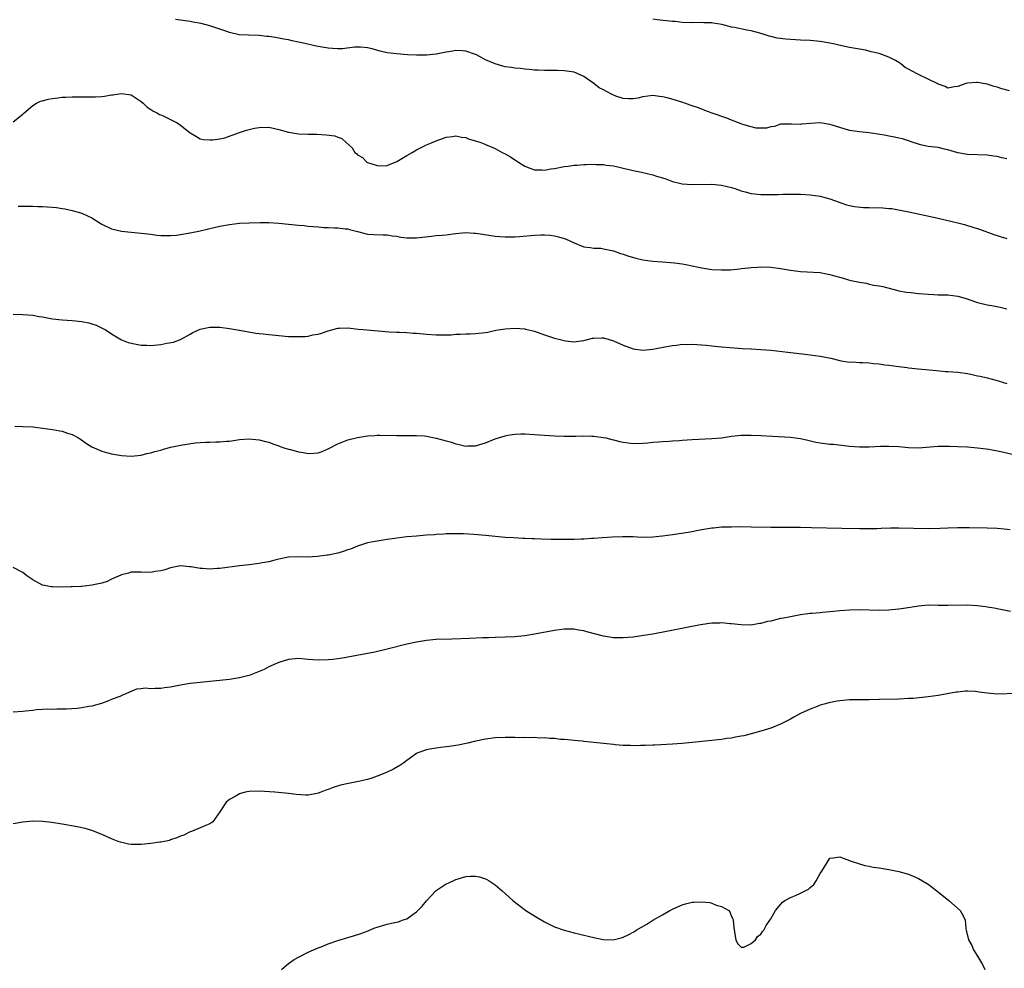
# Model space of a CAD drawing. Units: inches. Extents: x 2514000 to 2516022, y 1518000 to 1521000.
# Drawn here: x 2514466 to 2514666, y 1519509 to 1519702 of the extents above; entities that cross this region are included whole.
import ezdxf

# ---------------------------------------------------------------- set-up
doc = ezdxf.new("R2010")
doc.units = ezdxf.units.IN
doc.header["$MEASUREMENT"] = 0
doc.layers.add('LD25141518_10ft', color=141, linetype='Continuous')

msp = doc.modelspace()

# ---------------------------------------------------------------- linework, layer by layer
at = {"layer": 'LD25141518_10ft'}
for points, elevation in [([(2514667, 1519673.73), (2514665.92, 1519673.92), (2514665, 1519674.16), (2514664.24, 1519674.24), (2514663, 1519674.43), (2514659, 1519674.6), (2514657, 1519674.96), (2514655, 1519675.56), (2514654.31, 1519675.69), (2514653, 1519675.98), (2514651, 1519676.22), (2514649.42, 1519676.58), (2514649, 1519676.66), (2514647.93, 1519677), (2514647, 1519677.35), (2514645.74, 1519677.74), (2514645, 1519677.94), (2514644.14, 1519678.14), (2514643, 1519678.34), (2514642.45, 1519678.45), (2514640.72, 1519678.72), (2514639, 1519678.96), (2514637, 1519679.2), (2514635, 1519679.49), (2514633, 1519680.05), (2514631.47, 1519680.53), (2514631, 1519680.69), (2514629, 1519681), (2514627.09, 1519680.91), (2514625.25, 1519680.75), (2514625, 1519680.69), (2514623.23, 1519680.77), (2514621.28, 1519680.72), (2514621, 1519680.74), (2514619.74, 1519680.26), (2514619, 1519680.21), (2514618.09, 1519679.91), (2514617, 1519679.91), (2514616.05, 1519679.95), (2514615, 1519680.18), (2514613.31, 1519680.69), (2514613, 1519680.8), (2514611, 1519681.54), (2514610.06, 1519681.94), (2514607.08, 1519683), (2514605.56, 1519683.56), (2514605, 1519683.82), (2514604.13, 1519684.13), (2514603, 1519684.5), (2514602.64, 1519684.64), (2514601.49, 1519685), (2514599.62, 1519685.62), (2514597.9, 1519686.1), (2514597, 1519686.32), (2514596.35, 1519686.35), (2514595, 1519686.57), (2514593, 1519686.32), (2514591.97, 1519686.03), (2514591, 1519685.92), (2514590.12, 1519685.88), (2514589, 1519686), (2514587.53, 1519686.47), (2514586.75, 1519686.75), (2514585.45, 1519687.45), (2514585, 1519687.72), (2514584.14, 1519688.14), (2514583, 1519689.04), (2514581, 1519690.46), (2514579, 1519691.31), (2514577.55, 1519691.55), (2514577, 1519691.61), (2514575.67, 1519691.67), (2514575, 1519691.67), (2514573.69, 1519691.69), (2514573, 1519691.68), (2514571.73, 1519691.73), (2514571, 1519691.75), (2514569.89, 1519691.89), (2514569, 1519691.92), (2514568.1, 1519692.09), (2514567, 1519692.14), (2514566.27, 1519692.27), (2514565, 1519692.43), (2514564.52, 1519692.52), (2514563, 1519693), (2514561, 1519693.83), (2514559.16, 1519694.84), (2514559, 1519694.91), (2514557, 1519695.6), (2514556.34, 1519695.66), (2514555, 1519695.71), (2514554.38, 1519695.62), (2514553, 1519695.38), (2514551, 1519694.98), (2514549, 1519694.77), (2514547, 1519694.75), (2514545.15, 1519694.85), (2514543, 1519695.02), (2514541, 1519695.28), (2514539.57, 1519695.57), (2514537.96, 1519696.04), (2514537, 1519696.26), (2514535.62, 1519696.38), (2514535, 1519696.42), (2514534.37, 1519696.37), (2514531.92, 1519696.08), (2514531, 1519696.05), (2514529.88, 1519696.12), (2514529, 1519696.2), (2514526.62, 1519696.62), (2514524.89, 1519697), (2514523, 1519697.44), (2514521.7, 1519697.7), (2514521, 1519697.86), (2514520.02, 1519698.02), (2514518.34, 1519698.34), (2514517, 1519698.54), (2514516.6, 1519698.6), (2514515, 1519698.74), (2514512.81, 1519698.81), (2514510.92, 1519698.92), (2514509, 1519699.35), (2514508.44, 1519699.56), (2514507, 1519700.06), (2514505, 1519700.73), (2514503.19, 1519701.19), (2514501.51, 1519701.51), (2514501, 1519701.6), (2514498.01, 1519702.01)], 7190), ([(2514667.5, 1519687.5), (2514665.95, 1519687.95), (2514665, 1519688.27), (2514664.42, 1519688.42), (2514663, 1519688.85), (2514661, 1519689.2), (2514660.8, 1519689.2), (2514659, 1519689.1), (2514658.65, 1519689), (2514657, 1519688.42), (2514656.36, 1519688.36), (2514655, 1519688.1), (2514654.43, 1519688.43), (2514653, 1519688.88), (2514652.82, 1519689), (2514651, 1519689.89), (2514649, 1519690.84), (2514647.56, 1519691.56), (2514647, 1519691.91), (2514646.28, 1519692.28), (2514645.41, 1519693), (2514645, 1519693.28), (2514644.33, 1519693.67), (2514643, 1519694.39), (2514641, 1519695.1), (2514639.42, 1519695.42), (2514639, 1519695.58), (2514638.23, 1519695.77), (2514637, 1519695.99), (2514635.77, 1519696.23), (2514635, 1519696.36), (2514632.81, 1519696.81), (2514632.01, 1519697), (2514631, 1519697.21), (2514629.46, 1519697.46), (2514629, 1519697.55), (2514627, 1519697.74), (2514625, 1519697.84), (2514623, 1519697.96), (2514622.04, 1519698.04), (2514620.26, 1519698.26), (2514619, 1519698.56), (2514618.63, 1519698.63), (2514617.64, 1519699), (2514617, 1519699.2), (2514616.74, 1519699.26), (2514615, 1519699.75), (2514614.13, 1519699.87), (2514611.62, 1519700.38), (2514611, 1519700.48), (2514609.01, 1519700.99), (2514607.25, 1519701.25), (2514607, 1519701.34), (2514605.36, 1519701.36), (2514605, 1519701.38), (2514603, 1519701.34), (2514601, 1519701.43), (2514599.59, 1519701.59), (2514599, 1519701.62), (2514595.93, 1519701.93), (2514595, 1519702.11)], 7200), ([(2514465, 1519681.2), (2514467, 1519682.78), (2514467.2, 1519683), (2514469, 1519684.56), (2514469.77, 1519685), (2514470.59, 1519685.41), (2514471, 1519685.52), (2514472.14, 1519685.86), (2514473, 1519685.99), (2514474.08, 1519686.08), (2514475, 1519686.21), (2514475.74, 1519686.26), (2514477, 1519686.3), (2514479, 1519686.3), (2514480.33, 1519686.33), (2514481.72, 1519686.28), (2514483, 1519686.4), (2514483.57, 1519686.43), (2514485, 1519686.71), (2514485.28, 1519686.72), (2514487, 1519687), (2514489, 1519686.69), (2514491, 1519685.37), (2514491.42, 1519685), (2514492.23, 1519684.23), (2514493, 1519683.76), (2514493.43, 1519683.43), (2514494.35, 1519683), (2514494.75, 1519682.75), (2514495, 1519682.67), (2514495.6, 1519682.4), (2514497, 1519681.72), (2514498.32, 1519681), (2514499, 1519680.53), (2514501, 1519679.02), (2514502.28, 1519678.28), (2514503, 1519677.77), (2514503.65, 1519677.65), (2514505, 1519677.56), (2514505.57, 1519677.57), (2514507, 1519677.79), (2514508.01, 1519678.01), (2514510.78, 1519679), (2514511, 1519679.06), (2514512.45, 1519679.55), (2514514.08, 1519679.92), (2514515, 1519680.11), (2514517, 1519680.14), (2514519, 1519679.69), (2514521, 1519679.13), (2514523, 1519678.82), (2514525, 1519678.74), (2514526.72, 1519678.72), (2514528.62, 1519678.62), (2514530.36, 1519678.36), (2514531, 1519678.09), (2514531.81, 1519677.81), (2514532.69, 1519677), (2514533.94, 1519675.94), (2514534.43, 1519675), (2514534.76, 1519674.76), (2514535, 1519674.54), (2514535.98, 1519673.98), (2514536.92, 1519673), (2514537.06, 1519672.94), (2514539, 1519672.38), (2514539.69, 1519672.31), (2514541, 1519672.37), (2514541.47, 1519672.53), (2514542.68, 1519673), (2514543, 1519673.16), (2514543.36, 1519673.36), (2514545, 1519674.38), (2514546.11, 1519675), (2514547, 1519675.54), (2514549, 1519676.54), (2514549.34, 1519676.66), (2514551, 1519677.36), (2514553, 1519678.11), (2514554.28, 1519678.28), (2514555, 1519678.41), (2514556.11, 1519678.11), (2514557, 1519678.05), (2514557.72, 1519677.72), (2514559, 1519677.38), (2514560.04, 1519677), (2514560.73, 1519676.73), (2514561, 1519676.64), (2514563, 1519675.79), (2514564.43, 1519675), (2514565, 1519674.73), (2514566.12, 1519674.12), (2514567, 1519673.52), (2514567.33, 1519673.33), (2514567.72, 1519673), (2514569, 1519672.2), (2514570.24, 1519671.76), (2514571, 1519671.45), (2514572.51, 1519671.49), (2514573, 1519671.43), (2514574.29, 1519671.71), (2514575, 1519671.77), (2514577, 1519672.15), (2514577.8, 1519672.2), (2514579, 1519672.42), (2514579.61, 1519672.39), (2514581, 1519672.58), (2514581.47, 1519672.53), (2514583, 1519672.63), (2514583.43, 1519672.57), (2514585, 1519672.53), (2514585.56, 1519672.44), (2514587, 1519672.26), (2514587.92, 1519672.08), (2514589, 1519671.84), (2514590.51, 1519671.49), (2514591, 1519671.35), (2514592.7, 1519671), (2514595, 1519670.48), (2514595.79, 1519670.21), (2514597, 1519669.86), (2514597.64, 1519669.64), (2514599, 1519669.11), (2514600.7, 1519668.7), (2514601, 1519668.65), (2514603, 1519668.5), (2514607, 1519668.54), (2514609, 1519668.37), (2514610.12, 1519668.12), (2514611, 1519667.9), (2514611.69, 1519667.69), (2514613, 1519667.23), (2514613.8, 1519667), (2514615, 1519666.68), (2514617, 1519666.44), (2514619, 1519666.44), (2514620.49, 1519666.49), (2514621.45, 1519666.55), (2514623.44, 1519666.56), (2514625, 1519666.51), (2514627, 1519666.39), (2514629, 1519666.11), (2514630.24, 1519665.76), (2514631, 1519665.57), (2514632.88, 1519664.88), (2514634.36, 1519664.36), (2514635, 1519664.24), (2514636.01, 1519664.01), (2514637.84, 1519663.84), (2514639, 1519663.8), (2514641.74, 1519663.74), (2514643, 1519663.65), (2514643.59, 1519663.59), (2514645.31, 1519663.31), (2514647.04, 1519662.96), (2514653, 1519661.67), (2514655.83, 1519661), (2514657, 1519660.68), (2514658.34, 1519660.34), (2514660.24, 1519659.76), (2514661.43, 1519659.43), (2514664.34, 1519658.34), (2514665, 1519658.11), (2514665.83, 1519657.83), (2514667, 1519657.49)], 7180), ([(2514466.06, 1519664.06), (2514467, 1519664.08), (2514468.07, 1519664.07), (2514469, 1519664.11), (2514470.02, 1519664.02), (2514471, 1519664.05), (2514471.95, 1519663.95), (2514473, 1519663.9), (2514473.8, 1519663.8), (2514475, 1519663.61), (2514475.52, 1519663.52), (2514477, 1519663.22), (2514479, 1519662.67), (2514480.15, 1519662.15), (2514481, 1519661.72), (2514482.67, 1519660.67), (2514483, 1519660.44), (2514485, 1519659.46), (2514487, 1519659.01), (2514489, 1519658.79), (2514491, 1519658.6), (2514493, 1519658.37), (2514494.21, 1519658.21), (2514495, 1519658.15), (2514496.1, 1519658.1), (2514497, 1519658.13), (2514498.23, 1519658.23), (2514499, 1519658.34), (2514500.6, 1519658.6), (2514502.75, 1519659), (2514505, 1519659.53), (2514507, 1519660.02), (2514509, 1519660.4), (2514511, 1519660.61), (2514513, 1519660.73), (2514515.21, 1519660.79), (2514517, 1519660.78), (2514519, 1519660.67), (2514521, 1519660.46), (2514523, 1519660.23), (2514524.14, 1519660.14), (2514525, 1519660.03), (2514525.98, 1519659.98), (2514527, 1519659.87), (2514528.24, 1519659.76), (2514529, 1519659.74), (2514530.33, 1519659.67), (2514531, 1519659.67), (2514532.5, 1519659.5), (2514533, 1519659.46), (2514533.38, 1519659.38), (2514535, 1519658.94), (2514536.55, 1519658.55), (2514537, 1519658.4), (2514538.32, 1519658.32), (2514540.24, 1519658.24), (2514541, 1519658.28), (2514542.05, 1519658.05), (2514543, 1519657.97), (2514543.79, 1519657.79), (2514545, 1519657.65), (2514545.63, 1519657.63), (2514547, 1519657.64), (2514550.01, 1519658.01), (2514551, 1519658.12), (2514552.23, 1519658.23), (2514553, 1519658.27), (2514554.47, 1519658.47), (2514555, 1519658.52), (2514557, 1519658.73), (2514558.62, 1519658.62), (2514559, 1519658.6), (2514560.37, 1519658.37), (2514563, 1519658.01), (2514563.95, 1519657.95), (2514565, 1519657.87), (2514567, 1519657.87), (2514567.93, 1519657.93), (2514571, 1519658.2), (2514572.25, 1519658.25), (2514573, 1519658.26), (2514574.17, 1519658.17), (2514575, 1519658.06), (2514575.88, 1519657.88), (2514577, 1519657.54), (2514577.41, 1519657.41), (2514579, 1519656.66), (2514581, 1519655.84), (2514582.29, 1519655.71), (2514583, 1519655.57), (2514584.47, 1519655.53), (2514585, 1519655.45), (2514585.33, 1519655.33), (2514587, 1519655.03), (2514588.48, 1519654.48), (2514589, 1519654.35), (2514589.97, 1519653.97), (2514591.54, 1519653.54), (2514593, 1519653.22), (2514595, 1519652.93), (2514597, 1519652.76), (2514599.4, 1519652.6), (2514601, 1519652.38), (2514601.73, 1519652.27), (2514603, 1519651.97), (2514604.27, 1519651.73), (2514605, 1519651.55), (2514607, 1519651.25), (2514609, 1519651.14), (2514610.82, 1519651.18), (2514612.67, 1519651.33), (2514613, 1519651.4), (2514614.47, 1519651.53), (2514615, 1519651.64), (2514616.31, 1519651.69), (2514617, 1519651.76), (2514619, 1519651.67), (2514621, 1519651.44), (2514623, 1519651.11), (2514625, 1519650.83), (2514629, 1519650.63), (2514630.34, 1519650.34), (2514631, 1519650.24), (2514631.92, 1519649.92), (2514633.5, 1519649.5), (2514635, 1519649.07), (2514637, 1519648.64), (2514638.43, 1519648.43), (2514639, 1519648.27), (2514639.95, 1519648.05), (2514641, 1519647.89), (2514641.75, 1519647.75), (2514644.57, 1519647), (2514645, 1519646.9), (2514646.6, 1519646.6), (2514647.45, 1519646.55), (2514649, 1519646.37), (2514651, 1519646.19), (2514652.15, 1519646.15), (2514653, 1519646.09), (2514655, 1519646.06), (2514657, 1519645.82), (2514658.68, 1519645.32), (2514659.64, 1519645), (2514660.62, 1519644.62), (2514661, 1519644.52), (2514663, 1519644.05), (2514663.91, 1519643.91), (2514665.58, 1519643.58), (2514667, 1519643.26)], 7170), ([(2514465, 1519642.18), (2514467, 1519642.08), (2514468.02, 1519641.98), (2514469, 1519641.92), (2514470.3, 1519641.7), (2514471, 1519641.6), (2514473, 1519641.21), (2514474.99, 1519640.99), (2514477, 1519640.89), (2514479, 1519640.68), (2514480.37, 1519640.37), (2514481, 1519640.2), (2514481.89, 1519639.89), (2514483.26, 1519639.26), (2514483.71, 1519639), (2514485, 1519638.13), (2514487, 1519636.94), (2514488.41, 1519636.41), (2514490.02, 1519636.02), (2514491, 1519635.87), (2514492.17, 1519635.83), (2514493, 1519635.76), (2514495, 1519635.96), (2514496.23, 1519636.23), (2514497.57, 1519636.43), (2514499.02, 1519636.98), (2514501, 1519638.09), (2514501.55, 1519638.45), (2514503, 1519639.11), (2514505, 1519639.51), (2514507, 1519639.49), (2514509, 1519639.24), (2514511, 1519638.91), (2514514.32, 1519638.32), (2514515, 1519638.24), (2514515.84, 1519638.16), (2514517, 1519638.01), (2514519, 1519637.79), (2514521, 1519637.62), (2514522.41, 1519637.58), (2514524.38, 1519637.62), (2514525, 1519637.71), (2514525.94, 1519637.94), (2514527, 1519638.08), (2514527.71, 1519638.29), (2514529, 1519638.77), (2514531, 1519639.3), (2514531.32, 1519639.32), (2514533, 1519639.35), (2514535.1, 1519639.1), (2514536.18, 1519639), (2514541.41, 1519638.59), (2514543, 1519638.49), (2514543.52, 1519638.48), (2514545, 1519638.4), (2514546.29, 1519638.29), (2514547, 1519638.27), (2514549, 1519638.08), (2514551, 1519637.93), (2514552.08, 1519637.92), (2514554.02, 1519637.98), (2514555, 1519638.08), (2514555.93, 1519638.07), (2514557, 1519638.16), (2514557.86, 1519638.14), (2514559, 1519638.2), (2514560.34, 1519638.34), (2514561, 1519638.39), (2514561.49, 1519638.51), (2514563.12, 1519638.88), (2514565, 1519639.18), (2514567, 1519639.28), (2514569, 1519639.16), (2514569.13, 1519639.13), (2514571, 1519638.69), (2514573, 1519637.96), (2514575, 1519637.3), (2514576.18, 1519637), (2514577.24, 1519636.76), (2514579, 1519636.54), (2514579.43, 1519636.57), (2514581, 1519636.78), (2514582.74, 1519637.26), (2514583, 1519637.28), (2514584.66, 1519637.34), (2514585, 1519637.31), (2514586.13, 1519637), (2514586.79, 1519636.79), (2514587, 1519636.75), (2514589, 1519635.85), (2514591, 1519635.09), (2514593, 1519634.85), (2514595, 1519635.02), (2514597.48, 1519635.48), (2514599, 1519635.8), (2514599.86, 1519635.86), (2514601, 1519636.02), (2514602, 1519636), (2514603, 1519636.02), (2514603.96, 1519635.96), (2514605.83, 1519635.83), (2514607, 1519635.69), (2514607.65, 1519635.65), (2514609, 1519635.5), (2514610.64, 1519635.36), (2514613.2, 1519635.2), (2514615, 1519635.12), (2514617, 1519635), (2514619, 1519634.82), (2514622.43, 1519634.43), (2514623, 1519634.33), (2514626.01, 1519634.01), (2514627, 1519633.91), (2514629, 1519633.63), (2514631.18, 1519633.18), (2514633, 1519632.73), (2514633.31, 1519632.69), (2514635, 1519632.42), (2514635.57, 1519632.43), (2514637, 1519632.34), (2514637.68, 1519632.32), (2514639, 1519632.24), (2514639.86, 1519632.14), (2514641, 1519632.04), (2514642.14, 1519631.86), (2514643, 1519631.77), (2514645, 1519631.48), (2514646.7, 1519631.3), (2514647, 1519631.25), (2514648.93, 1519631.07), (2514652.68, 1519630.68), (2514654.53, 1519630.53), (2514655, 1519630.51), (2514657, 1519630.37), (2514659, 1519630.06), (2514659.89, 1519629.89), (2514661, 1519629.64), (2514661.54, 1519629.54), (2514663, 1519629.19), (2514665, 1519628.69), (2514666.28, 1519628.28), (2514667, 1519628.07)], 7160), ([(2514465.36, 1519619.36), (2514467, 1519619.35), (2514469, 1519619.23), (2514471, 1519619), (2514473, 1519618.71), (2514474.48, 1519618.47), (2514475, 1519618.34), (2514476.05, 1519617.95), (2514477, 1519617.68), (2514478.26, 1519617), (2514478.72, 1519616.72), (2514479.89, 1519615.89), (2514481, 1519615.18), (2514483, 1519614.28), (2514483.95, 1519614.05), (2514485, 1519613.75), (2514487, 1519613.43), (2514489, 1519613.32), (2514491, 1519613.51), (2514492.19, 1519613.81), (2514493, 1519613.96), (2514493.79, 1519614.21), (2514495, 1519614.53), (2514495.35, 1519614.65), (2514497, 1519615.11), (2514499, 1519615.54), (2514501.99, 1519615.99), (2514503, 1519616.05), (2514504.16, 1519616.16), (2514505, 1519616.14), (2514506.23, 1519616.23), (2514507, 1519616.19), (2514508.35, 1519616.35), (2514509, 1519616.37), (2514510.61, 1519616.61), (2514511, 1519616.65), (2514513, 1519616.8), (2514515, 1519616.63), (2514516.28, 1519616.28), (2514517, 1519616.11), (2514517.78, 1519615.79), (2514519, 1519615.38), (2514519.26, 1519615.26), (2514520.02, 1519615), (2514521, 1519614.69), (2514521.38, 1519614.62), (2514523, 1519614.18), (2514523.96, 1519614.04), (2514525, 1519613.86), (2514526.09, 1519613.91), (2514527, 1519613.98), (2514527.78, 1519614.23), (2514529, 1519614.76), (2514531, 1519615.83), (2514533, 1519616.6), (2514535, 1519617.11), (2514537, 1519617.42), (2514538.5, 1519617.5), (2514539, 1519617.54), (2514539.55, 1519617.55), (2514543, 1519617.5), (2514544.48, 1519617.52), (2514545, 1519617.5), (2514545.46, 1519617.46), (2514547, 1519617.49), (2514548.6, 1519617.4), (2514549, 1519617.34), (2514551, 1519616.98), (2514553, 1519616.44), (2514554.11, 1519616.11), (2514555, 1519615.81), (2514555.67, 1519615.67), (2514557, 1519615.35), (2514557.37, 1519615.37), (2514559, 1519615.4), (2514561, 1519615.98), (2514563, 1519616.79), (2514565, 1519617.44), (2514565.55, 1519617.56), (2514567, 1519617.79), (2514568.2, 1519617.8), (2514569, 1519617.83), (2514571, 1519617.72), (2514575, 1519617.45), (2514577, 1519617.37), (2514579.38, 1519617.38), (2514581, 1519617.42), (2514582.62, 1519617.38), (2514583, 1519617.36), (2514585, 1519617.1), (2514585.46, 1519617), (2514586.68, 1519616.68), (2514587, 1519616.63), (2514588.3, 1519616.3), (2514589, 1519616.15), (2514591, 1519615.88), (2514593, 1519615.94), (2514594.03, 1519616.03), (2514595, 1519616.14), (2514596.19, 1519616.19), (2514597, 1519616.27), (2514598.31, 1519616.31), (2514599, 1519616.38), (2514600.46, 1519616.46), (2514601, 1519616.52), (2514603, 1519616.66), (2514607, 1519616.85), (2514608.95, 1519617.05), (2514611, 1519617.35), (2514613, 1519617.55), (2514615, 1519617.59), (2514617, 1519617.5), (2514619.34, 1519617.34), (2514623, 1519617.18), (2514625, 1519616.9), (2514626.52, 1519616.52), (2514628.17, 1519616.16), (2514629, 1519616.01), (2514631, 1519615.76), (2514631.71, 1519615.71), (2514635, 1519615.35), (2514637, 1519615.22), (2514639, 1519615.22), (2514641.3, 1519615.3), (2514643, 1519615.35), (2514645, 1519615.26), (2514647, 1519615.06), (2514649, 1519615.02), (2514653, 1519615.32), (2514655.34, 1519615.34), (2514657, 1519615.28), (2514659, 1519615.16), (2514661, 1519614.99), (2514662.75, 1519614.75), (2514663.29, 1519614.71), (2514665.76, 1519614.24), (2514673, 1519612.53)], 7150), ([(2514667.66, 1519598.34), (2514666.43, 1519598.43), (2514665, 1519598.57), (2514663, 1519598.67), (2514659.29, 1519598.71), (2514657, 1519598.71), (2514655, 1519598.65), (2514653.42, 1519598.58), (2514651, 1519598.55), (2514645, 1519598.67), (2514643.34, 1519598.66), (2514641.4, 1519598.6), (2514640.55, 1519598.55), (2514639, 1519598.51), (2514637, 1519598.5), (2514633.43, 1519598.57), (2514627.24, 1519598.76), (2514625, 1519598.8), (2514623.19, 1519598.81), (2514620.77, 1519598.77), (2514619, 1519598.77), (2514615, 1519598.9), (2514612.91, 1519598.91), (2514611, 1519598.9), (2514609, 1519598.84), (2514607.33, 1519598.67), (2514607, 1519598.65), (2514605, 1519598.32), (2514603.9, 1519598.1), (2514603, 1519597.95), (2514602.2, 1519597.8), (2514599, 1519597.31), (2514597, 1519597.04), (2514595, 1519596.85), (2514592.79, 1519596.79), (2514591, 1519596.87), (2514588.91, 1519596.91), (2514586.85, 1519596.85), (2514584.72, 1519596.72), (2514583, 1519596.58), (2514582.57, 1519596.57), (2514581, 1519596.46), (2514580.46, 1519596.46), (2514579, 1519596.38), (2514578.39, 1519596.39), (2514577, 1519596.35), (2514574.36, 1519596.36), (2514572.41, 1519596.41), (2514571, 1519596.49), (2514570.5, 1519596.5), (2514569, 1519596.58), (2514568.59, 1519596.59), (2514566.68, 1519596.68), (2514565, 1519596.78), (2514561, 1519597.2), (2514558.61, 1519597.39), (2514556.52, 1519597.48), (2514555, 1519597.51), (2514553, 1519597.49), (2514552.55, 1519597.45), (2514551, 1519597.38), (2514550.66, 1519597.34), (2514549, 1519597.23), (2514547, 1519597.07), (2514545, 1519596.88), (2514543, 1519596.64), (2514542.57, 1519596.57), (2514541, 1519596.35), (2514540.21, 1519596.21), (2514539, 1519596.04), (2514537.79, 1519595.79), (2514537, 1519595.65), (2514535, 1519595.03), (2514533.58, 1519594.42), (2514533, 1519594.24), (2514532.1, 1519593.91), (2514531, 1519593.6), (2514529, 1519593.17), (2514528.84, 1519593.16), (2514526.89, 1519592.89), (2514524.8, 1519592.8), (2514523, 1519592.83), (2514521, 1519592.75), (2514519, 1519592.37), (2514518.18, 1519592.18), (2514517, 1519591.85), (2514515.6, 1519591.6), (2514515, 1519591.46), (2514513, 1519591.21), (2514511, 1519590.99), (2514507, 1519590.49), (2514506.44, 1519590.44), (2514505, 1519590.36), (2514503.5, 1519590.5), (2514503, 1519590.5), (2514501.17, 1519590.83), (2514501, 1519590.84), (2514500.82, 1519590.82), (2514499, 1519591), (2514497.3, 1519590.7), (2514497, 1519590.61), (2514495.81, 1519590.19), (2514495, 1519589.97), (2514493.84, 1519589.84), (2514493, 1519589.68), (2514491, 1519589.72), (2514489, 1519589.71), (2514488.45, 1519589.55), (2514487, 1519589.21), (2514486.87, 1519589.13), (2514485, 1519588.28), (2514484.14, 1519587.86), (2514483, 1519587.51), (2514481, 1519587.05), (2514479, 1519586.82), (2514478.82, 1519586.82), (2514477, 1519586.71), (2514476.71, 1519586.71), (2514475, 1519586.66), (2514473, 1519586.71), (2514472.74, 1519586.74), (2514471.38, 1519587), (2514471, 1519587.09), (2514469, 1519588.14), (2514467.77, 1519589), (2514467, 1519589.67), (2514465, 1519590.65)], 7140), ([(2514667.73, 1519581.73), (2514665, 1519582.26), (2514664.41, 1519582.41), (2514663, 1519582.63), (2514662.7, 1519582.7), (2514660.91, 1519582.91), (2514659, 1519583), (2514655, 1519582.92), (2514653, 1519582.97), (2514651, 1519583), (2514649, 1519582.83), (2514646.43, 1519582.43), (2514645, 1519582.22), (2514643, 1519582.02), (2514641, 1519581.95), (2514637, 1519582.05), (2514635, 1519582.02), (2514633, 1519581.86), (2514631.72, 1519581.72), (2514629.52, 1519581.52), (2514629, 1519581.49), (2514627.33, 1519581.33), (2514627, 1519581.31), (2514625, 1519581.04), (2514623, 1519580.68), (2514621.61, 1519580.39), (2514621, 1519580.28), (2514619, 1519579.8), (2514618.33, 1519579.67), (2514617, 1519579.3), (2514616.72, 1519579.28), (2514615, 1519578.98), (2514613, 1519579), (2514611, 1519579.24), (2514610.75, 1519579.25), (2514609, 1519579.42), (2514608.61, 1519579.39), (2514607, 1519579.34), (2514604.71, 1519579), (2514595, 1519577.15), (2514593.17, 1519576.83), (2514591, 1519576.53), (2514589, 1519576.37), (2514587, 1519576.41), (2514585, 1519576.75), (2514581.62, 1519577.62), (2514581, 1519577.8), (2514579.94, 1519577.94), (2514579, 1519578.14), (2514578.12, 1519578.12), (2514577, 1519578.16), (2514575, 1519577.89), (2514571, 1519577.13), (2514569, 1519576.8), (2514567, 1519576.61), (2514565, 1519576.53), (2514563, 1519576.47), (2514561.61, 1519576.39), (2514560.37, 1519576.37), (2514557.77, 1519576.23), (2514554.14, 1519576.14), (2514551, 1519576.02), (2514549, 1519575.84), (2514547, 1519575.52), (2514545, 1519575.09), (2514541, 1519574.06), (2514538.5, 1519573.5), (2514533, 1519572.42), (2514532.32, 1519572.32), (2514531, 1519572.08), (2514529.99, 1519571.99), (2514529, 1519571.88), (2514527, 1519571.85), (2514525.93, 1519571.93), (2514525, 1519572.01), (2514523, 1519572.17), (2514521, 1519571.98), (2514519, 1519571.36), (2514517, 1519570.46), (2514516.04, 1519569.96), (2514515, 1519569.51), (2514513, 1519568.72), (2514512.65, 1519568.65), (2514511, 1519568.22), (2514509, 1519567.91), (2514503, 1519567.32), (2514501, 1519567.07), (2514499, 1519566.75), (2514497, 1519566.36), (2514495.78, 1519566.22), (2514495, 1519566.06), (2514493.89, 1519566.11), (2514493, 1519566.01), (2514491.85, 1519566.15), (2514491, 1519566.03), (2514490.05, 1519565.95), (2514488.63, 1519565.37), (2514487.89, 1519565), (2514487.26, 1519564.74), (2514487, 1519564.6), (2514485, 1519563.85), (2514484.41, 1519563.59), (2514482.95, 1519563.05), (2514481, 1519562.48), (2514480.4, 1519562.4), (2514479, 1519562.16), (2514478.04, 1519562.04), (2514475.88, 1519561.88), (2514475, 1519561.86), (2514473.87, 1519561.87), (2514473, 1519561.84), (2514471.89, 1519561.89), (2514471, 1519561.8), (2514469.77, 1519561.77), (2514469, 1519561.63), (2514467.49, 1519561.49), (2514467, 1519561.4), (2514465, 1519561.3)], 7130), ([(2514669, 1519565.06), (2514665, 1519564.96), (2514663, 1519565.14), (2514661.35, 1519565.35), (2514661, 1519565.42), (2514660.52, 1519565.48), (2514659, 1519565.53), (2514658.49, 1519565.51), (2514657, 1519565.37), (2514656.68, 1519565.32), (2514653, 1519564.68), (2514651, 1519564.39), (2514649.76, 1519564.24), (2514647.92, 1519564.08), (2514647, 1519564.03), (2514645, 1519563.95), (2514641, 1519563.84), (2514639, 1519563.81), (2514637, 1519563.8), (2514635, 1519563.75), (2514633, 1519563.57), (2514632.5, 1519563.5), (2514630.81, 1519563.19), (2514630.1, 1519563), (2514629, 1519562.67), (2514628.45, 1519562.45), (2514627, 1519561.9), (2514625.03, 1519561), (2514623.71, 1519560.29), (2514623, 1519559.87), (2514621, 1519558.83), (2514619, 1519558.02), (2514617, 1519557.39), (2514615, 1519556.84), (2514613.5, 1519556.5), (2514613, 1519556.37), (2514611.82, 1519556.18), (2514611, 1519556.01), (2514610.09, 1519555.91), (2514609, 1519555.74), (2514603, 1519555.09), (2514601, 1519554.89), (2514599, 1519554.75), (2514595.4, 1519554.6), (2514595, 1519554.59), (2514593.5, 1519554.5), (2514592.49, 1519554.49), (2514591, 1519554.44), (2514590.48, 1519554.48), (2514589, 1519554.51), (2514587.36, 1519554.64), (2514587, 1519554.7), (2514585, 1519554.9), (2514581, 1519555.29), (2514580.63, 1519555.37), (2514579, 1519555.49), (2514578.42, 1519555.58), (2514577, 1519555.71), (2514576.25, 1519555.75), (2514575, 1519555.91), (2514574.09, 1519555.91), (2514573, 1519556.04), (2514571.99, 1519556.01), (2514571, 1519556.1), (2514569.95, 1519556.05), (2514569, 1519556.11), (2514567.92, 1519556.08), (2514567, 1519556.12), (2514565.89, 1519556.11), (2514565, 1519556.12), (2514563, 1519556.06), (2514561, 1519555.81), (2514558.69, 1519555.31), (2514557.42, 1519555), (2514557.09, 1519554.91), (2514555.44, 1519554.56), (2514555, 1519554.49), (2514553.68, 1519554.32), (2514553, 1519554.2), (2514551.87, 1519554.13), (2514551, 1519553.98), (2514549.72, 1519553.73), (2514549, 1519553.65), (2514547.28, 1519553), (2514547, 1519552.87), (2514545, 1519551.46), (2514544.42, 1519551), (2514543.58, 1519550.42), (2514542.31, 1519549.69), (2514540.91, 1519549), (2514539, 1519548.26), (2514537.89, 1519547.89), (2514537, 1519547.62), (2514535.18, 1519547.18), (2514533.19, 1519546.81), (2514531.57, 1519546.43), (2514530.02, 1519545.98), (2514529, 1519545.54), (2514528.57, 1519545.43), (2514527.52, 1519545), (2514527, 1519544.81), (2514526.73, 1519544.73), (2514525, 1519544.43), (2514524.41, 1519544.41), (2514522.53, 1519544.53), (2514521, 1519544.73), (2514518.19, 1519545), (2514515, 1519545.2), (2514513, 1519545.16), (2514512.17, 1519545), (2514511, 1519544.68), (2514510.16, 1519544.16), (2514509, 1519543.5), (2514508.28, 1519543), (2514507, 1519541.03), (2514505.56, 1519539), (2514505, 1519538.56), (2514504.33, 1519538.33), (2514503, 1519537.79), (2514501.25, 1519537), (2514501, 1519536.94), (2514499.7, 1519536.3), (2514499, 1519536.09), (2514498.28, 1519535.72), (2514497, 1519535.32), (2514496.77, 1519535.23), (2514495, 1519534.86), (2514494.85, 1519534.85), (2514493, 1519534.56), (2514491, 1519534.37), (2514490.37, 1519534.37), (2514489, 1519534.42), (2514488.48, 1519534.48), (2514486.84, 1519534.84), (2514486.36, 1519535), (2514485, 1519535.52), (2514484, 1519536), (2514483, 1519536.44), (2514481.19, 1519537.19), (2514481, 1519537.26), (2514479.65, 1519537.65), (2514478.01, 1519538.01), (2514475, 1519538.54), (2514472.84, 1519538.84), (2514471, 1519539.03), (2514469, 1519539.1), (2514466.95, 1519538.95), (2514465, 1519538.62)], 7120), ([(2514519.55, 1519509), (2514521, 1519510.18), (2514522.14, 1519511), (2514523, 1519511.51), (2514525, 1519512.53), (2514526.02, 1519513), (2514527, 1519513.4), (2514527.62, 1519513.62), (2514529, 1519514.19), (2514531, 1519514.91), (2514533, 1519515.52), (2514534.17, 1519515.83), (2514535.7, 1519516.3), (2514537.14, 1519516.86), (2514537.43, 1519517), (2514538.55, 1519517.45), (2514539, 1519517.6), (2514541, 1519518.19), (2514542.53, 1519518.53), (2514543.36, 1519518.64), (2514544.08, 1519519), (2514545, 1519519.26), (2514546.02, 1519520.02), (2514547, 1519520.69), (2514548.11, 1519521.89), (2514549, 1519522.92), (2514551, 1519525.04), (2514553, 1519526.39), (2514553.44, 1519526.56), (2514555, 1519527.3), (2514555.44, 1519527.44), (2514557, 1519527.87), (2514557.93, 1519527.93), (2514559, 1519527.96), (2514559.79, 1519527.79), (2514561, 1519527.44), (2514561.29, 1519527.29), (2514561.77, 1519527), (2514563, 1519526.18), (2514564.39, 1519525), (2514566.57, 1519523), (2514569.18, 1519521), (2514570.28, 1519520.28), (2514571.53, 1519519.53), (2514573, 1519518.67), (2514575, 1519517.69), (2514577, 1519516.99), (2514579, 1519516.46), (2514580.19, 1519516.19), (2514582.4, 1519515.6), (2514584.92, 1519515.08), (2514586.98, 1519515.02), (2514588.6, 1519515.4), (2514589, 1519515.57), (2514589.99, 1519516.01), (2514591.26, 1519516.74), (2514591.66, 1519517), (2514593.8, 1519518.2), (2514595.04, 1519519), (2514597, 1519520.12), (2514598.49, 1519521), (2514599, 1519521.27), (2514601, 1519522.14), (2514601.68, 1519522.32), (2514603, 1519522.64), (2514603.36, 1519522.64), (2514605, 1519522.74), (2514606.59, 1519522.59), (2514607, 1519522.47), (2514607.91, 1519522.09), (2514609, 1519521.79), (2514610.45, 1519521), (2514610.68, 1519520.68), (2514611, 1519519.79), (2514611.26, 1519519.26), (2514611.35, 1519519), (2514611.5, 1519517.5), (2514611.75, 1519515.75), (2514611.92, 1519515), (2514612.26, 1519514.26), (2514613, 1519513.5), (2514613.53, 1519513.53), (2514615, 1519514.28), (2514615.91, 1519515), (2514616.28, 1519515.72), (2514617, 1519516.19), (2514617.28, 1519516.72), (2514617.6, 1519517), (2514618.05, 1519517.95), (2514618.83, 1519519), (2514619, 1519519.26), (2514619.96, 1519521), (2514621.36, 1519522.64), (2514621.82, 1519523), (2514623, 1519523.62), (2514624.04, 1519524.04), (2514625, 1519524.47), (2514625.97, 1519525), (2514626.66, 1519525.34), (2514627, 1519525.66), (2514627.75, 1519526.25), (2514628.24, 1519527), (2514629, 1519528.51), (2514629.35, 1519529), (2514631, 1519531.64), (2514631.7, 1519531.7), (2514633, 1519531.88), (2514635.35, 1519531), (2514637, 1519530.44), (2514638.12, 1519530.12), (2514639, 1519529.97), (2514639.8, 1519529.8), (2514641, 1519529.64), (2514643, 1519529.31), (2514645, 1519528.89), (2514647, 1519528.33), (2514647.93, 1519527.93), (2514649, 1519527.51), (2514651, 1519526.32), (2514652.73, 1519525), (2514655.21, 1519523), (2514657.45, 1519521), (2514658.03, 1519520.03), (2514658.47, 1519519), (2514658.63, 1519517.37), (2514658.7, 1519517), (2514659.16, 1519515), (2514659.84, 1519513.84), (2514660.17, 1519513), (2514661, 1519511.69), (2514661.99, 1519509.99), (2514662.47, 1519509)], 7110)]:
    msp.add_lwpolyline(points, dxfattribs=dict(at, elevation=elevation))

doc.saveas('drawing.dxf')
